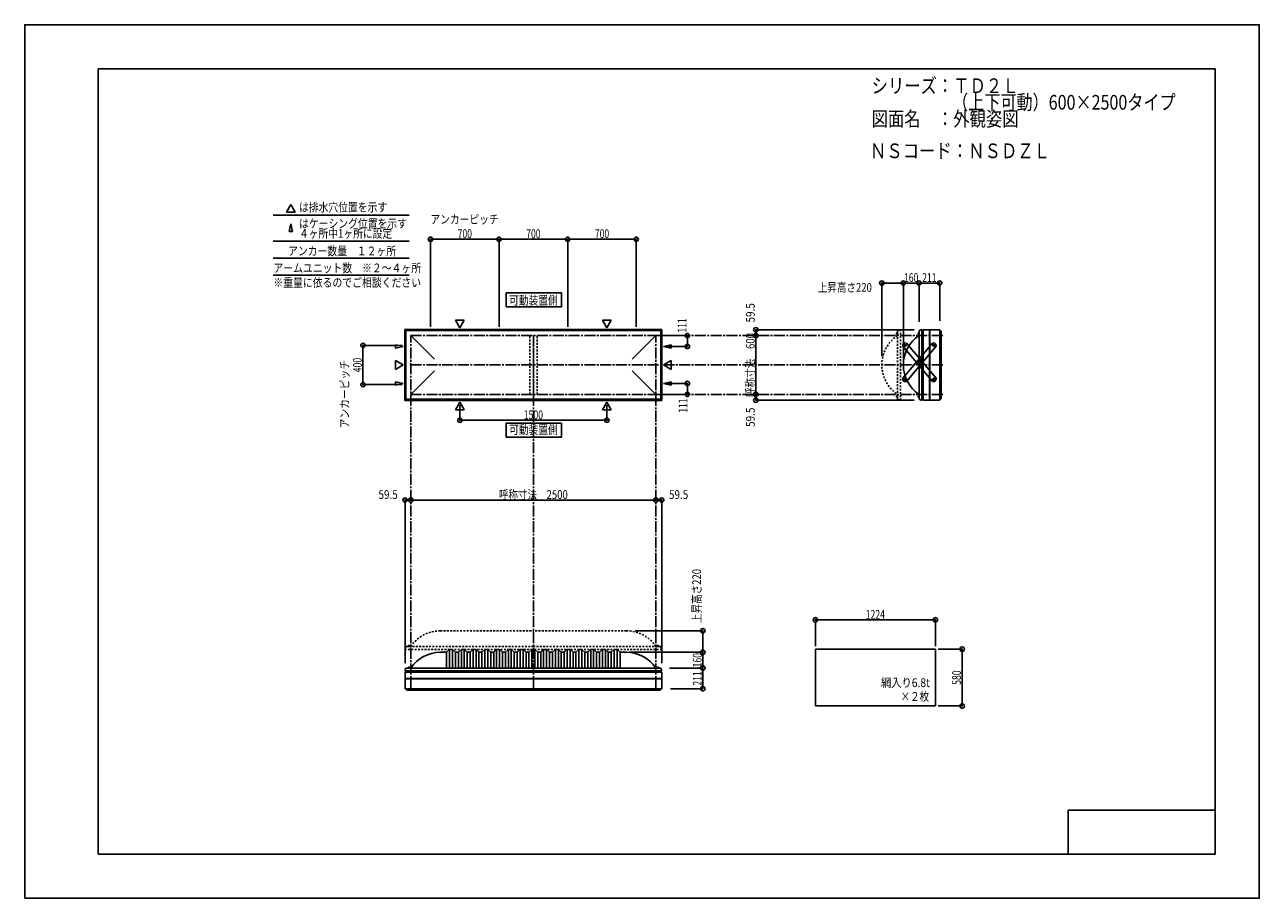
# Model space of a CAD drawing. Extents: x -210 to 210, y -148 to 148.
import ezdxf
from ezdxf.enums import TextEntityAlignment as Align

# ---------------------------------------------------------------- set-up
doc = ezdxf.new("R2010")
doc.units = 0
doc.header["$LTSCALE"] = 10
doc.header["$PDMODE"] = 32
doc.header["$PDSIZE"] = 1.5
doc.linetypes.add('DASHDOT', pattern=[0.5375, 0.375, -0.05, 0.0625, -0.05])
doc.linetypes.add('DOT', pattern=[0.1125, 0.0625, -0.05])
for name, color, linetype in [('ボルト／ビス', 64, 'CONTINUOUS'), ('別途部材', 96, 'CONTINUOUS'), ('型材断面', 47, 'CONTINUOUS'), ('寸法', 80, 'CONTINUOUS'), ('文字', 79, 'CONTINUOUS'), ('曲げ物', 111, 'CONTINUOUS'), ('補助線', 16, 'DOT'), ('通り芯', 15, 'CONTINUOUS')]:
    doc.layers.add(name, color=color, linetype=linetype)
doc.styles.add('TextStyle03', font='MONOTXT', dxfattribs={"height": 1, "bigfont": 'BIGFONT'})

# ---------------------------------------------------------------- blocks, each defined once
blk = doc.blocks.new('*GRP_0001')
at = {"layer": '型材断面', "linetype": 'CONTINUOUS'}
for p, q in [((-185, -133.5), (-185, 133.5)), ((195, 133.5), (-185, 133.5)), ((195, 133.5), (195, -133.5)), ((145, -133.5), (145, -118.5)), ((195, -118.5), (145, -118.5)), ((195, -133.5), (-185, -133.5))]:
    blk.add_line(p, q, dxfattribs=at)
blk = doc.blocks.new('*GRP_0012')
at = {"layer": 'ボルト／ビス', "color": 64, "linetype": 'CONTINUOUS'}
for p, q in [((98.970955, 39.679272), (98.916657, 39.376175)), ((98.916657, 39.376175), (99.151995, 39.177605)), ((98.970955, 39.679272), (99.260592, 39.783792)), ((99.441633, 39.282128), (99.151995, 39.177605)), ((99.260592, 39.783792), (99.49593, 39.585225)), ((99.441633, 39.282128), (99.49593, 39.585225)), ((94.13436, 33.94714), (94.080062, 33.644043)), ((94.080062, 33.644043), (94.3154, 33.445475)), ((94.13436, 33.94714), (94.423998, 34.051665)), ((94.423998, 34.051665), (94.659338, 33.853092)), ((94.605038, 33.549998), (94.659338, 33.853092)), ((94.605038, 33.549998), (94.3154, 33.445475)), ((89.297805, 28.21497), (89.243505, 27.911875)), ((89.243505, 27.911875), (89.478845, 27.713307)), ((89.297805, 28.21497), (89.587442, 28.319495)), ((89.768483, 27.81783), (89.478845, 27.713307)), ((89.587442, 28.319495), (89.822777, 28.120925)), ((89.768483, 27.81783), (89.822777, 28.120925))]:
    blk.add_line(p, q, dxfattribs=at)
for centre in [(99.206293, 39.4807), (94.3697, 33.748567), (89.533145, 28.0164)]:
    blk.add_circle(centre, 0.266668, dxfattribs=at)
at = {"layer": '型材断面', "linetype": 'CONTINUOUS'}
for p, q in [((98.78435, 40.272862), (88.681272, 28.299115)), ((100.058158, 39.198063), (89.955012, 27.224235)), ((98.78435, 40.272862), (99.488933, 40.332562)), ((99.488933, 40.332562), (99.998455, 39.902645)), ((99.998455, 39.902645), (100.058158, 39.198063)), ((94.114942, 33.963528), (94.624465, 33.533607)), ((88.68128, 28.299037), (88.740983, 27.594457)), ((88.740983, 27.594457), (89.250505, 27.164535)), ((89.250505, 27.164535), (89.955085, 27.22424))]:
    blk.add_line(p, q, dxfattribs=at)
at = {"layer": '補助線', "color": 64, "linetype": 'BYBLOCK'}
for p, q in [((99.142603, 39.53444), (99.269982, 39.42696)), ((99.152552, 39.41701), (99.260035, 39.54439)), ((94.306007, 33.802307), (94.43339, 33.694828)), ((94.42344, 33.81226), (94.31596, 33.684878)), ((89.469453, 28.07014), (89.596835, 27.96266)), ((89.586882, 28.08009), (89.479402, 27.95271))]:
    blk.add_line(p, q, dxfattribs=at)
blk = doc.blocks.new('*GRP_0013')
at = {"layer": 'ボルト／ビス', "color": 64, "linetype": 'CONTINUOUS'}
for p, q in [((89.243505, 39.58526), (89.478845, 39.783828)), ((89.297805, 39.282165), (89.243505, 39.58526)), ((89.297805, 39.282165), (89.587442, 39.17764)), ((89.768483, 39.679305), (89.478845, 39.783828)), ((89.587442, 39.17764), (89.822777, 39.37621)), ((89.768483, 39.679305), (89.822777, 39.37621)), ((94.080062, 33.853092), (94.3154, 34.05166)), ((94.13436, 33.549995), (94.080062, 33.853092)), ((94.605038, 33.947137), (94.3154, 34.05166)), ((94.423998, 33.44547), (94.659338, 33.644043)), ((94.605038, 33.947137), (94.659338, 33.644043)), ((94.13436, 33.549995), (94.423998, 33.44547)), ((98.916657, 28.12096), (99.151995, 28.31953)), ((98.970955, 27.817863), (98.916657, 28.12096)), ((98.970955, 27.817863), (99.260592, 27.713343)), ((99.441633, 28.215007), (99.151995, 28.31953)), ((99.260592, 27.713343), (99.49593, 27.91191)), ((99.441633, 28.215007), (99.49593, 27.91191))]:
    blk.add_line(p, q, dxfattribs=at)
for centre in [(89.533145, 39.480735), (94.3697, 33.748567), (99.206293, 28.016435)]:
    blk.add_circle(centre, 0.266668, dxfattribs=at)
at = {"layer": '型材断面', "linetype": 'CONTINUOUS'}
for p, q in [((98.78435, 27.224273), (88.681272, 39.19802)), ((88.68128, 39.198098), (88.740983, 39.902678)), ((88.740983, 39.902678), (89.250505, 40.3326)), ((89.250505, 40.3326), (89.955085, 40.272895)), ((100.058158, 28.299072), (89.955012, 40.2729)), ((94.114942, 33.533607), (94.624465, 33.963528)), ((98.78435, 27.224273), (99.488933, 27.164573)), ((99.488933, 27.164573), (99.998455, 27.59449)), ((99.998455, 27.59449), (100.058158, 28.299072))]:
    blk.add_line(p, q, dxfattribs=at)
at = {"layer": '補助線', "color": 64, "linetype": 'BYBLOCK'}
for p, q in [((89.469453, 39.426995), (89.596835, 39.534475)), ((89.586882, 39.417045), (89.479402, 39.544425)), ((94.306007, 33.694828), (94.43339, 33.802307)), ((94.42344, 33.684875), (94.31596, 33.812257)), ((99.142603, 27.962695), (99.269982, 28.070175)), ((99.152552, 28.080125), (99.260035, 27.952745))]:
    blk.add_line(p, q, dxfattribs=at)
blk = doc.blocks.new('*DIM_0002')
at = {"layer": '寸法', "color": 0, "linetype": 'BYBLOCK'}
for p in [(-4.287135, -64.87628), (20.682515, -70.209613)]:
    blk.add_line(p, (20.682515, -64.87628), dxfattribs=at)
at = {"layer": '寸法', "color": 0}
for p in [(20.682515, -64.87628), (20.682515, -70.209613)]:
    blk.add_point(p, dxfattribs=at)
at = {"layer": '寸法', "color": 0, "linetype": 'CONTINUOUS', "style": 'TextStyle03'}
blk.add_text('160', height=3, rotation=90, dxfattribs=at).set_placement((20.3, -69.9875), (20.3, -65.1125), align=Align.FIT)
blk = doc.blocks.new('*DIM_0003')
at = {"layer": '寸法', "color": 0, "linetype": 'BYBLOCK'}
blk.add_line((38.732515, 22.814033), (38.732515, 42.814033), dxfattribs=at)
at = {"layer": '寸法', "color": 0}
for p in [(38.732515, 42.814033), (38.732515, 22.814033)]:
    blk.add_point(p, dxfattribs=at)
at = {"layer": '寸法', "color": 0, "linetype": 'CONTINUOUS', "style": 'TextStyle03'}
blk.add_text('呼称寸法\u3000600', height=3, rotation=90, dxfattribs=at).set_placement((38.35, 21.925), (38.35, 43.675), align=Align.FIT)
blk = doc.blocks.new('*DIM_0004')
at = {"layer": '寸法', "color": 0, "linetype": 'BYBLOCK'}
for p, q in [((100.79942, -63.785395), (108.91095, -63.785395)), ((108.91095, -63.785395), (108.91095, -83.118728)), ((100.79942, -83.118728), (108.91095, -83.118728))]:
    blk.add_line(p, q, dxfattribs=at)
at = {"layer": '寸法', "color": 0}
for p in [(108.91095, -63.785395), (108.91095, -83.118728)]:
    blk.add_point(p, dxfattribs=at)
at = {"layer": '寸法', "color": 0, "linetype": 'CONTINUOUS', "style": 'TextStyle03'}
blk.add_text('580', height=3, rotation=90, dxfattribs=at).set_placement((108.525, -75.9125), (108.525, -71.0375), align=Align.FIT)
blk = doc.blocks.new('*DIM_0005')
at = {"layer": '寸法', "color": 0, "linetype": 'BYBLOCK'}
for p, q in [((58.99942, -62.785395), (58.99942, -53.82745)), ((58.99942, -53.82745), (99.79942, -53.82745)), ((99.79942, -62.785395), (99.79942, -53.82745))]:
    blk.add_line(p, q, dxfattribs=at)
at = {"layer": '寸法', "color": 0}
for p in [(58.99942, -53.82745), (99.79942, -53.82745)]:
    blk.add_point(p, dxfattribs=at)
at = {"layer": '寸法', "color": 0, "linetype": 'CONTINUOUS', "style": 'TextStyle03'}
blk.add_text('1224', height=3, dxfattribs=at).set_placement((76.09375, -53.475), (82.65625, -53.475), align=Align.FIT)
blk = doc.blocks.new('*DIM_0006')
at = {"layer": '寸法', "color": 0, "linetype": 'BYBLOCK'}
blk.add_line((4.712865, -13.121378), (-78.620467, -13.121378), dxfattribs=at)
at = {"layer": '寸法', "color": 0}
for p in [(-78.620467, -13.121378), (4.712865, -13.121378)]:
    blk.add_point(p, dxfattribs=at)
at = {"layer": '寸法', "color": 0, "linetype": 'CONTINUOUS', "style": 'TextStyle03'}
blk.add_text('呼称寸法\u30002500', height=3, dxfattribs=at).set_placement((-48.69375, -12.75), (-25.25625, -12.75), align=Align.FIT)
blk = doc.blocks.new('*DIM_0007')
at = {"layer": '寸法', "color": 0, "linetype": 'BYBLOCK'}
for p, q in [((-61.9538, 19.183902), (-61.9538, 14.01842)), ((-11.953805, 19.183902), (-11.953805, 14.01842)), ((-61.9538, 14.01842), (-11.953805, 14.01842))]:
    blk.add_line(p, q, dxfattribs=at)
at = {"layer": '寸法', "color": 0}
for p in [(-61.9538, 14.01842), (-11.953805, 14.01842)]:
    blk.add_point(p, dxfattribs=at)
at = {"layer": '寸法', "color": 0, "linetype": 'CONTINUOUS', "style": 'TextStyle03'}
blk.add_text('1500', height=3, dxfattribs=at).set_placement((-40.23125, 14.375), (-33.66875, 14.375), align=Align.FIT)
blk = doc.blocks.new('*DIM_0008')
at = {"layer": '寸法', "color": 0, "linetype": 'BYBLOCK'}
for p, q in [((5.712865, 42.814035), (15.437147, 42.814035)), ((15.437147, 42.814035), (15.437147, 39.114035)), ((8.342995, 39.114035), (15.437147, 39.114035))]:
    blk.add_line(p, q, dxfattribs=at)
at = {"layer": '寸法', "color": 0}
for p in [(15.437147, 42.814035), (15.437147, 39.114035)]:
    blk.add_point(p, dxfattribs=at)
at = {"layer": '寸法', "color": 0, "linetype": 'CONTINUOUS', "style": 'TextStyle03'}
blk.add_text('111', height=3, rotation=90, dxfattribs=at).set_placement((15.125, 43.8125), (15.125, 48.6875), align=Align.FIT)
blk = doc.blocks.new('*DIM_0009')
at = {"layer": '寸法', "color": 0, "linetype": 'BYBLOCK'}
for p, q in [((8.342995, 26.51403), (15.437147, 26.514027)), ((15.437147, 22.814027), (15.437147, 26.514027)), ((5.712865, 22.81403), (15.437147, 22.814027))]:
    blk.add_line(p, q, dxfattribs=at)
at = {"layer": '寸法', "color": 0}
for p in [(15.437147, 26.514027), (15.437147, 22.814027)]:
    blk.add_point(p, dxfattribs=at)
at = {"layer": '寸法', "color": 0, "linetype": 'CONTINUOUS', "style": 'TextStyle03'}
blk.add_text('111', height=3, rotation=90, dxfattribs=at).set_placement((15.45, 16.5625), (15.45, 21.4375), align=Align.FIT)
blk = doc.blocks.new('*DIM_0011')
at = {"layer": '寸法', "color": 0, "linetype": 'BYBLOCK'}
for p in [(88.912797, 33.814033), (94.24613, 60.666798)]:
    blk.add_line(p, (88.912797, 60.666798), dxfattribs=at)
at = {"layer": '寸法', "color": 0}
for p in [(88.912797, 60.666798), (94.24613, 60.666798)]:
    blk.add_point(p, dxfattribs=at)
at = {"layer": '寸法', "color": 0, "linetype": 'CONTINUOUS', "style": 'TextStyle03'}
blk.add_text('160', height=3, dxfattribs=at).set_placement((89.1375, 61.025), (94.0125, 61.025), align=Align.FIT)
blk = doc.blocks.new('*DIM_0014')
at = {"layer": '寸法', "color": 0, "linetype": 'BYBLOCK'}
for p in [(92.622915, 44.797367), (38.732515, 42.814033)]:
    blk.add_line(p, (38.732515, 44.797367), dxfattribs=at)
at = {"layer": '寸法', "color": 0}
for p in [(38.732515, 44.797367), (38.732515, 42.814033)]:
    blk.add_point(p, dxfattribs=at)
at = {"layer": '寸法', "color": 0, "linetype": 'CONTINUOUS', "style": 'TextStyle03'}
blk.add_text('59.5', height=3, rotation=90, dxfattribs=at).set_placement((38.35, 47.26875), (38.35, 53.83125), align=Align.FIT)
blk = doc.blocks.new('*DIM_0015')
at = {"layer": '寸法', "color": 0, "linetype": 'BYBLOCK'}
for p in [(38.732515, 22.814033), (92.622915, 20.8307)]:
    blk.add_line(p, (38.732515, 20.8307), dxfattribs=at)
at = {"layer": '寸法', "color": 0}
for p in [(38.732515, 22.814033), (38.732515, 20.8307)]:
    blk.add_point(p, dxfattribs=at)
at = {"layer": '寸法', "color": 0, "linetype": 'CONTINUOUS', "style": 'TextStyle03'}
blk.add_text('59.5', height=3, rotation=90, dxfattribs=at).set_placement((38.35, 11.76875), (38.35, 18.33125), align=Align.FIT)
blk = doc.blocks.new('*DIM_0016')
at = {"layer": '寸法', "color": 0, "linetype": 'BYBLOCK'}
for p, q in [((94.24613, 47.4807), (94.24613, 60.666798)), ((94.24613, 60.666798), (101.279632, 60.666798)), ((101.279632, 47.797367), (101.279632, 60.666798))]:
    blk.add_line(p, q, dxfattribs=at)
at = {"layer": '寸法', "color": 0}
for p in [(94.24613, 60.666798), (101.279632, 60.666798)]:
    blk.add_point(p, dxfattribs=at)
at = {"layer": '寸法', "color": 0, "linetype": 'CONTINUOUS', "style": 'TextStyle03'}
blk.add_text('211', height=3, dxfattribs=at).set_placement((95.3125, 61.025), (100.1875, 61.025), align=Align.FIT)
blk = doc.blocks.new('*DIM_0017')
at = {"layer": '寸法', "color": 0, "linetype": 'CONTINUOUS'}
for p, q in [((9.379532, -70.209613), (20.682515, -70.209613)), ((20.682515, -70.209613), (20.682515, -77.243115)), ((9.696198, -77.243115), (20.682515, -77.243115))]:
    blk.add_line(p, q, dxfattribs=at)
at = {"layer": '寸法', "color": 0}
for p in [(20.682515, -70.209613), (20.682515, -77.243115)]:
    blk.add_point(p, dxfattribs=at)
at = {"layer": '寸法', "color": 0, "linetype": 'CONTINUOUS', "style": 'TextStyle03'}
blk.add_text('211', height=3, rotation=90, dxfattribs=at).set_placement((20.3, -76.1875), (20.3, -71.3125), align=Align.FIT)
blk = doc.blocks.new('*DIM_0018')
at = {"layer": '寸法', "color": 0, "linetype": 'BYBLOCK'}
for p in [(4.712865, -13.121378), (6.696198, -68.586398)]:
    blk.add_line(p, (6.696198, -13.121378), dxfattribs=at)
at = {"layer": '寸法', "color": 0}
for p in [(4.712865, -13.121378), (6.696198, -13.121378)]:
    blk.add_point(p, dxfattribs=at)
at = {"layer": '寸法', "color": 0, "linetype": 'CONTINUOUS', "style": 'TextStyle03'}
blk.add_text('59.5', height=3, dxfattribs=at).set_placement((9.16875, -12.75), (15.73125, -12.75), align=Align.FIT)
blk = doc.blocks.new('*DIM_0019')
at = {"layer": '寸法', "color": 0, "linetype": 'BYBLOCK'}
for p in [(-80.603802, -68.586398), (-78.620467, -13.121378)]:
    blk.add_line(p, (-80.603802, -13.121378), dxfattribs=at)
at = {"layer": '寸法', "color": 0}
for p in [(-80.603802, -13.121378), (-78.620467, -13.121378)]:
    blk.add_point(p, dxfattribs=at)
at = {"layer": '寸法', "color": 0, "linetype": 'CONTINUOUS', "style": 'TextStyle03'}
blk.add_text('59.5', height=3, dxfattribs=at).set_placement((-89.65625, -12.75), (-83.09375, -12.75), align=Align.FIT)
blk = doc.blocks.new('*DIM_0020')
at = {"layer": '寸法', "color": 0, "linetype": 'BYBLOCK'}
for p, q in [((-81.620467, 39.4807), (-94.913305, 39.4807)), ((-94.913305, 39.4807), (-94.913305, 26.147365)), ((-81.620467, 26.147365), (-94.913305, 26.147365))]:
    blk.add_line(p, q, dxfattribs=at)
at = {"layer": '寸法', "color": 0}
for p in [(-94.913305, 39.4807), (-94.913305, 26.147365)]:
    blk.add_point(p, dxfattribs=at)
at = {"layer": '寸法', "color": 0, "linetype": 'CONTINUOUS', "style": 'TextStyle03'}
blk.add_text('400', height=3, rotation=90, dxfattribs=at).set_placement((-95.325, 30.3625), (-95.325, 35.2375), align=Align.FIT)
blk = doc.blocks.new('*DIM_0021')
at = {"layer": '寸法', "color": 0, "linetype": 'BYBLOCK'}
for p, q in [((-71.953802, 45.814033), (-71.953802, 75.561652)), ((-71.953802, 75.561652), (-48.62047, 75.561652)), ((-48.62047, 45.814033), (-48.62047, 75.561652))]:
    blk.add_line(p, q, dxfattribs=at)
at = {"layer": '寸法', "color": 0}
for p in [(-71.953802, 75.561652), (-48.62047, 75.561652)]:
    blk.add_point(p, dxfattribs=at)
at = {"layer": '寸法', "color": 0, "linetype": 'CONTINUOUS', "style": 'TextStyle03'}
blk.add_text('700', height=3, dxfattribs=at).set_placement((-62.7125, 75.95), (-57.8375, 75.95), align=Align.FIT)
blk = doc.blocks.new('*DIM_0022')
at = {"layer": '寸法', "color": 0, "linetype": 'BYBLOCK'}
for p in [(-48.62047, 75.561652), (-25.287135, 45.814033)]:
    blk.add_line(p, (-25.287135, 75.561652), dxfattribs=at)
at = {"layer": '寸法', "color": 0}
blk.add_point((-25.287135, 75.561652), dxfattribs=at)
at = {"layer": '寸法', "color": 0, "linetype": 'CONTINUOUS', "style": 'TextStyle03'}
blk.add_text('700', height=3, dxfattribs=at).set_placement((-39.3875, 75.95), (-34.5125, 75.95), align=Align.FIT)
blk = doc.blocks.new('*DIM_0023')
at = {"layer": '寸法', "color": 0, "linetype": 'BYBLOCK'}
for p in [(-25.287135, 75.561652), (-1.953802, 45.814033)]:
    blk.add_line(p, (-1.953802, 75.561652), dxfattribs=at)
at = {"layer": '寸法', "color": 0}
blk.add_point((-1.953802, 75.561652), dxfattribs=at)
at = {"layer": '寸法', "color": 0, "linetype": 'CONTINUOUS', "style": 'TextStyle03'}
blk.add_text('700', height=3, dxfattribs=at).set_placement((-16.0375, 75.95), (-11.1625, 75.95), align=Align.FIT)
blk = doc.blocks.new('*DIM_0034')
at = {"layer": '寸法', "color": 0, "linetype": 'BYBLOCK'}
for p in [(-2.287135, -57.542947), (20.682515, -64.87628)]:
    blk.add_line(p, (20.682515, -57.542947), dxfattribs=at)
at = {"layer": '寸法', "color": 0}
for p in [(20.682515, -57.542947), (20.682515, -64.87628)]:
    blk.add_point(p, dxfattribs=at)
at = {"layer": '寸法', "color": 0, "linetype": 'CONTINUOUS', "style": 'TextStyle03'}
blk.add_text('上昇高さ220', height=3, rotation=90, dxfattribs=at).set_placement((20.1, -54.9125), (20.1, -36.5375), align=Align.FIT)
blk = doc.blocks.new('*DIM_0035')
at = {"layer": '寸法', "color": 0, "linetype": 'BYBLOCK'}
for p in [(81.579465, 35.814033), (88.912797, 60.666798)]:
    blk.add_line(p, (81.579465, 60.666798), dxfattribs=at)
at = {"layer": '寸法', "color": 0}
for p in [(81.579465, 60.666798), (88.912797, 60.666798)]:
    blk.add_point(p, dxfattribs=at)
at = {"layer": '寸法', "color": 0, "linetype": 'CONTINUOUS', "style": 'TextStyle03'}
blk.add_text('上昇高さ220', height=3, dxfattribs=at).set_placement((59.8125, 57.7), (78.1875, 57.7), align=Align.FIT)
blk = doc.blocks.new('*GRP_0010')
at = {"layer": '別途部材', "linetype": 'CONTINUOUS'}
for p, q in [((-66.4538, -64.87628), (-68.620467, -64.87628)), ((-65.4538, -63.87628), (-66.4538, -64.87628)), ((-66.4538, -64.87628), (-66.4538, -70.209613)), ((-64.4538, -63.87628), (-65.4538, -63.87628)), ((-65.4538, -63.87628), (-65.4538, -70.209613)), ((-63.4538, -64.87628), (-64.4538, -63.87628)), ((-64.4538, -63.87628), (-64.4538, -70.209613)), ((-62.4538, -64.87628), (-63.4538, -64.87628)), ((-63.4538, -64.87628), (-63.4538, -70.209613)), ((-61.4538, -63.87628), (-62.4538, -64.87628)), ((-62.4538, -64.87628), (-62.4538, -70.209613)), ((-60.4538, -63.87628), (-61.4538, -63.87628)), ((-61.4538, -63.87628), (-61.4538, -70.209613)), ((-59.4538, -64.87628), (-60.4538, -63.87628)), ((-60.4538, -63.87628), (-60.4538, -70.209613)), ((-58.4538, -64.87628), (-59.4538, -64.87628)), ((-59.4538, -64.87628), (-59.4538, -70.209613)), ((-57.4538, -63.87628), (-58.4538, -64.87628)), ((-58.4538, -64.87628), (-58.4538, -70.209613)), ((-56.4538, -63.87628), (-57.4538, -63.87628)), ((-57.4538, -63.87628), (-57.4538, -70.209613)), ((-55.4538, -64.87628), (-56.4538, -63.87628)), ((-56.4538, -63.87628), (-56.4538, -70.209613)), ((-54.4538, -64.87628), (-55.4538, -64.87628)), ((-55.4538, -64.87628), (-55.4538, -70.209613)), ((-53.4538, -63.87628), (-54.4538, -64.87628)), ((-54.4538, -64.87628), (-54.4538, -70.209613)), ((-52.4538, -63.87628), (-53.4538, -63.87628)), ((-53.4538, -63.87628), (-53.4538, -70.209613)), ((-51.4538, -64.87628), (-52.4538, -63.87628)), ((-52.4538, -63.87628), (-52.4538, -70.209613)), ((-50.4538, -64.87628), (-51.4538, -64.87628)), ((-51.4538, -64.87628), (-51.4538, -70.209613)), ((-49.4538, -63.87628), (-50.4538, -64.87628)), ((-50.4538, -64.87628), (-50.4538, -70.209613)), ((-48.4538, -63.87628), (-49.4538, -63.87628)), ((-49.4538, -63.87628), (-49.4538, -70.209613)), ((-47.4538, -64.87628), (-48.4538, -63.87628)), ((-48.4538, -63.87628), (-48.4538, -70.209613)), ((-46.4538, -64.87628), (-47.4538, -64.87628)), ((-47.4538, -64.87628), (-47.4538, -70.209613)), ((-45.4538, -63.87628), (-46.4538, -64.87628)), ((-46.4538, -64.87628), (-46.4538, -70.209613)), ((-44.4538, -63.87628), (-45.4538, -63.87628)), ((-45.4538, -63.87628), (-45.4538, -70.209613)), ((-43.4538, -64.87628), (-44.4538, -63.87628)), ((-44.4538, -63.87628), (-44.4538, -70.209613)), ((-42.4538, -64.87628), (-43.4538, -64.87628)), ((-43.4538, -64.87628), (-43.4538, -70.209613)), ((-41.4538, -63.87628), (-42.4538, -64.87628)), ((-42.4538, -64.87628), (-42.4538, -70.209613)), ((-40.4538, -63.87628), (-41.4538, -63.87628)), ((-41.4538, -63.87628), (-41.4538, -70.209613)), ((-39.4538, -64.87628), (-40.4538, -63.87628)), ((-40.4538, -63.87628), (-40.4538, -70.209613)), ((-39.4538, -64.87628), (-38.4538, -64.87628)), ((-39.4538, -64.87628), (-39.4538, -70.209613)), ((-37.4538, -63.87628), (-38.4538, -64.87628)), ((-38.4538, -64.87628), (-38.4538, -70.209613)), ((-37.4538, -63.87628), (-36.9538, -63.87628)), ((-37.4538, -63.87628), (-37.4538, -70.209613)), ((-36.4538, -63.87628), (-36.9538, -63.87628)), ((-36.4538, -63.87628), (-35.4538, -64.87628)), ((-36.4538, -63.87628), (-36.4538, -70.209613)), ((-34.4538, -64.87628), (-35.4538, -64.87628)), ((-35.4538, -64.87628), (-35.4538, -70.209613)), ((-34.4538, -64.87628), (-33.4538, -63.87628)), ((-34.4538, -64.87628), (-34.4538, -70.209613)), ((-33.4538, -63.87628), (-32.4538, -63.87628)), ((-33.4538, -63.87628), (-33.4538, -70.209613)), ((-32.4538, -63.87628), (-31.4538, -64.87628)), ((-32.4538, -63.87628), (-32.4538, -70.209613)), ((-31.4538, -64.87628), (-30.4538, -64.87628)), ((-31.4538, -64.87628), (-31.4538, -70.209613)), ((-30.4538, -64.87628), (-29.4538, -63.87628)), ((-30.4538, -64.87628), (-30.4538, -70.209613)), ((-29.4538, -63.87628), (-28.4538, -63.87628)), ((-29.4538, -63.87628), (-29.4538, -70.209613)), ((-28.4538, -63.87628), (-27.4538, -64.87628)), ((-28.4538, -63.87628), (-28.4538, -70.209613)), ((-27.4538, -64.87628), (-26.4538, -64.87628)), ((-27.4538, -64.87628), (-27.4538, -70.209613)), ((-26.4538, -64.87628), (-25.4538, -63.87628)), ((-26.4538, -64.87628), (-26.4538, -70.209613)), ((-25.4538, -63.87628), (-24.4538, -63.87628)), ((-25.4538, -63.87628), (-25.4538, -70.209613)), ((-24.4538, -63.87628), (-23.4538, -64.87628)), ((-24.4538, -63.87628), (-24.4538, -70.209613)), ((-23.4538, -64.87628), (-22.4538, -64.87628)), ((-23.4538, -64.87628), (-23.4538, -70.209613)), ((-22.4538, -64.87628), (-21.4538, -63.87628)), ((-22.4538, -64.87628), (-22.4538, -70.209613)), ((-21.4538, -63.87628), (-20.4538, -63.87628)), ((-21.4538, -63.87628), (-21.4538, -70.209613)), ((-20.4538, -63.87628), (-19.4538, -64.87628)), ((-20.4538, -63.87628), (-20.4538, -70.209613)), ((-19.4538, -64.87628), (-18.4538, -64.87628)), ((-19.4538, -64.87628), (-19.4538, -70.209613)), ((-18.4538, -64.87628), (-17.4538, -63.87628)), ((-18.4538, -64.87628), (-18.4538, -70.209613)), ((-17.4538, -63.87628), (-16.4538, -63.87628)), ((-17.4538, -63.87628), (-17.4538, -70.209613)), ((-16.4538, -63.87628), (-15.4538, -64.87628)), ((-16.4538, -63.87628), (-16.4538, -70.209613)), ((-15.4538, -64.87628), (-14.4538, -64.87628)), ((-15.4538, -64.87628), (-15.4538, -70.209613)), ((-14.4538, -64.87628), (-13.4538, -63.87628)), ((-14.4538, -64.87628), (-14.4538, -70.209613)), ((-13.4538, -63.87628), (-12.4538, -63.87628)), ((-13.4538, -63.87628), (-13.4538, -70.209613)), ((-12.4538, -63.87628), (-11.4538, -64.87628)), ((-12.4538, -63.87628), (-12.4538, -70.209613)), ((-11.4538, -64.87628), (-10.4538, -64.87628)), ((-11.4538, -64.87628), (-11.4538, -70.209613)), ((-10.4538, -64.87628), (-9.4538, -63.87628)), ((-10.4538, -64.87628), (-10.4538, -70.209613)), ((-9.4538, -63.87628), (-8.4538, -63.87628)), ((-9.4538, -63.87628), (-9.4538, -70.209613)), ((-8.4538, -63.87628), (-7.4538, -64.87628)), ((-8.4538, -63.87628), (-8.4538, -70.209613)), ((-7.4538, -64.87628), (-7.4538, -70.209613)), ((-7.4538, -64.87628), (-5.287135, -64.87628)), ((-80.687135, -71.209613), (-36.9538, -71.209613)), ((6.779532, -71.209613), (-36.9538, -71.209613))]:
    blk.add_line(p, q, dxfattribs=at)
at = {"layer": '別途部材', "color": 96, "linetype": 'CONTINUOUS'}
for p, q in [((-80.287135, -70.209613), (-80.687135, -71.209613)), ((-80.287135, -70.209613), (-36.9538, -70.209613)), ((6.379532, -70.209613), (-36.9538, -70.209613)), ((6.379532, -70.209613), (6.779532, -71.209613))]:
    blk.add_line(p, q, dxfattribs=at)
at = {"layer": '別途部材', "linetype": 'CONTINUOUS'}
for centre, start, end in [((-68.62047, -76.917948), 90, 146.144967), ((-5.287131, -76.917948), 33.855033, 90)]:
    blk.add_arc(centre, 12.041668, start, end, dxfattribs=at)
blk = doc.blocks.new('*GRP_0026')
at = {"layer": 'ボルト／ビス', "linetype": 'CONTINUOUS'}
for p, q in [((94.24613, 22.147365), (93.779465, 22.147365)), ((94.079465, 21.947365), (94.079465, 22.347365)), ((94.079465, 22.347365), (94.14613, 22.347365)), ((94.079465, 21.954915), (94.079465, 22.339815)), ((94.079465, 21.947365), (94.14613, 21.947365)), ((94.14613, 21.847365), (94.14613, 22.447365)), ((94.14613, 22.447365), (94.179465, 22.447365)), ((94.14613, 21.847365), (94.179465, 21.847365)), ((94.179465, 21.780697), (94.179465, 22.51403)), ((94.179465, 22.51403), (94.24613, 22.51403)), ((94.24613, 21.780697), (94.179465, 21.780697)), ((94.24613, 21.780697), (94.24613, 22.51403))]:
    blk.add_line(p, q, dxfattribs=at)
at = {"layer": 'ボルト／ビス', "color": 64, "linetype": 'CONTINUOUS'}
for p, q in [((93.94613, 22.30774), (93.957805, 22.339815)), ((93.94613, 21.98699), (93.94613, 22.30774)), ((93.94613, 21.98699), (93.957805, 21.954915)), ((93.957805, 22.339815), (94.079465, 22.339815)), ((93.957805, 22.24359), (94.079465, 22.24359)), ((93.957805, 22.05114), (94.079465, 22.05114)), ((93.957805, 21.954915), (94.079465, 21.954915))]:
    blk.add_line(p, q, dxfattribs=at)
for centre, radius, start, end in [((94.051111, 22.291704), 0.104978, 180, 207.278033), ((94.348535, 22.147366), 0.402402, 166.165002, 193.834985), ((94.051111, 22.003029), 0.104978, 152.721967, 180)]:
    blk.add_arc(centre, radius, start, end, dxfattribs=at)
blk = doc.blocks.new('*GRP_0027')
at = {"layer": 'ボルト／ビス', "linetype": 'DOT'}
for p, q in [((86.912797, 22.147365), (86.446133, 22.147365)), ((86.746133, 21.947365), (86.746133, 22.347365)), ((86.746133, 22.347365), (86.812797, 22.347365)), ((86.746133, 21.954915), (86.746133, 22.339815)), ((86.746133, 21.947365), (86.812797, 21.947365)), ((86.812797, 21.847365), (86.812797, 22.447365)), ((86.812797, 22.447365), (86.846133, 22.447365)), ((86.812797, 21.847365), (86.846133, 21.847365)), ((86.846133, 21.780697), (86.846133, 22.51403)), ((86.846133, 22.51403), (86.912797, 22.51403)), ((86.912797, 21.780697), (86.846133, 21.780697)), ((86.912797, 21.780697), (86.912797, 22.51403))]:
    blk.add_line(p, q, dxfattribs=at)
at = {"layer": 'ボルト／ビス', "color": 64, "linetype": 'DOT'}
for p, q in [((86.612797, 22.30774), (86.624473, 22.339815)), ((86.612797, 21.98699), (86.612797, 22.30774)), ((86.612797, 21.98699), (86.624473, 21.954915)), ((86.624473, 22.339815), (86.746133, 22.339815)), ((86.624473, 22.24359), (86.746133, 22.24359)), ((86.624473, 22.05114), (86.746133, 22.05114)), ((86.624473, 21.954915), (86.746133, 21.954915))]:
    blk.add_line(p, q, dxfattribs=at)
for centre, radius, start, end in [((86.717778, 22.291704), 0.104978, 180, 207.278033), ((87.015202, 22.147366), 0.402402, 166.165002, 193.834985), ((86.717778, 22.003028), 0.104978, 152.721967, 180)]:
    blk.add_arc(centre, radius, start, end, dxfattribs=at)
blk = doc.blocks.new('*GRP_0028')
at = {"layer": 'ボルト／ビス', "linetype": 'CONTINUOUS'}
for p, q in [((94.24613, 43.4807), (93.779465, 43.4807)), ((94.079465, 43.2807), (94.079465, 43.6807)), ((94.079465, 43.6807), (94.14613, 43.6807)), ((94.079465, 43.28825), (94.079465, 43.67315)), ((94.079465, 43.2807), (94.14613, 43.2807)), ((94.14613, 43.1807), (94.14613, 43.7807)), ((94.14613, 43.7807), (94.179465, 43.7807)), ((94.14613, 43.1807), (94.179465, 43.1807)), ((94.179465, 43.114033), (94.179465, 43.847365)), ((94.179465, 43.847365), (94.24613, 43.847365)), ((94.24613, 43.114033), (94.179465, 43.114033)), ((94.24613, 43.114033), (94.24613, 43.847365))]:
    blk.add_line(p, q, dxfattribs=at)
at = {"layer": 'ボルト／ビス', "color": 64, "linetype": 'CONTINUOUS'}
for p, q in [((93.94613, 43.641075), (93.957805, 43.67315)), ((93.94613, 43.320325), (93.94613, 43.641075)), ((93.94613, 43.320325), (93.957805, 43.28825)), ((93.957805, 43.67315), (94.079465, 43.67315)), ((93.957805, 43.576925), (94.079465, 43.576925)), ((93.957805, 43.384475), (94.079465, 43.384475)), ((93.957805, 43.28825), (94.079465, 43.28825))]:
    blk.add_line(p, q, dxfattribs=at)
for centre, radius, start, end in [((94.051111, 43.625039), 0.104978, 180, 207.278033), ((94.348535, 43.480701), 0.402402, 166.165002, 193.834985), ((94.051111, 43.336364), 0.104978, 152.721967, 180)]:
    blk.add_arc(centre, radius, start, end, dxfattribs=at)
blk = doc.blocks.new('*GRP_0029')
at = {"layer": 'ボルト／ビス', "linetype": 'DOT'}
for p, q in [((86.912797, 43.4807), (86.446133, 43.4807)), ((86.746133, 43.2807), (86.746133, 43.6807)), ((86.746133, 43.6807), (86.812797, 43.6807)), ((86.746133, 43.28825), (86.746133, 43.67315)), ((86.746133, 43.2807), (86.812797, 43.2807)), ((86.812797, 43.1807), (86.812797, 43.7807)), ((86.812797, 43.7807), (86.846133, 43.7807)), ((86.812797, 43.1807), (86.846133, 43.1807)), ((86.846133, 43.114033), (86.846133, 43.847365)), ((86.846133, 43.847365), (86.912797, 43.847365)), ((86.912797, 43.114033), (86.846133, 43.114033)), ((86.912797, 43.114033), (86.912797, 43.847365))]:
    blk.add_line(p, q, dxfattribs=at)
at = {"layer": 'ボルト／ビス', "color": 64, "linetype": 'DOT'}
for p, q in [((86.612797, 43.641075), (86.624473, 43.67315)), ((86.612797, 43.320325), (86.612797, 43.641075)), ((86.612797, 43.320325), (86.624473, 43.28825)), ((86.624473, 43.67315), (86.746133, 43.67315)), ((86.624473, 43.576925), (86.746133, 43.576925)), ((86.624473, 43.384475), (86.746133, 43.384475)), ((86.624473, 43.28825), (86.746133, 43.28825))]:
    blk.add_line(p, q, dxfattribs=at)
for centre, radius, start, end in [((86.717778, 43.625039), 0.104978, 180, 207.278033), ((87.015202, 43.480701), 0.402402, 166.165002, 193.834985), ((86.717778, 43.336363), 0.104978, 152.721967, 180)]:
    blk.add_arc(centre, radius, start, end, dxfattribs=at)
blk = doc.blocks.new('*GRP_0030')
at = {"layer": 'ボルト／ビス', "linetype": 'CONTINUOUS'}
for p, q in [((5.012865, -70.209613), (5.012865, -70.142947)), ((5.012865, -70.142947), (5.746198, -70.142947)), ((5.012865, -70.209613), (5.746198, -70.209613)), ((5.079532, -70.109612), (5.079532, -70.142947)), ((5.079532, -70.109612), (5.679532, -70.109612)), ((5.179532, -70.042947), (5.179532, -70.109612)), ((5.179532, -70.042947), (5.579532, -70.042947)), ((5.187082, -70.042947), (5.571983, -70.042947)), ((5.379532, -70.209613), (5.379532, -69.742947)), ((5.579532, -70.042947), (5.579532, -70.109612)), ((5.679532, -70.109612), (5.679532, -70.142947)), ((5.746198, -70.142947), (5.746198, -70.209613))]:
    blk.add_line(p, q, dxfattribs=at)
at = {"layer": 'ボルト／ビス', "color": 64, "linetype": 'CONTINUOUS'}
for p, q in [((5.219158, -69.909613), (5.187082, -69.921288)), ((5.187082, -69.921288), (5.187082, -70.042947)), ((5.219158, -69.909613), (5.539907, -69.909613)), ((5.283308, -69.921288), (5.283308, -70.042947)), ((5.475757, -69.921288), (5.475757, -70.042947)), ((5.539907, -69.909613), (5.571983, -69.921288)), ((5.571983, -69.921288), (5.571983, -70.042947))]:
    blk.add_line(p, q, dxfattribs=at)
for centre, radius, start, end in [((5.235195, -70.014593), 0.104978, 62.721967, 90), ((5.379532, -70.312017), 0.402402, 76.165002, 103.834985), ((5.52387, -70.014593), 0.104978, 90, 117.278033)]:
    blk.add_arc(centre, radius, start, end, dxfattribs=at)
blk = doc.blocks.new('*GRP_0031')
at = {"layer": 'ボルト／ビス', "linetype": 'DOT'}
for p, q in [((5.012865, -62.87628), (5.012865, -62.809615)), ((5.012865, -62.809615), (5.746198, -62.809615)), ((5.012865, -62.87628), (5.746198, -62.87628)), ((5.079532, -62.77628), (5.079532, -62.809615)), ((5.079532, -62.77628), (5.679532, -62.77628)), ((5.179532, -62.709615), (5.179532, -62.77628)), ((5.179532, -62.709615), (5.579532, -62.709615)), ((5.187082, -62.709615), (5.571983, -62.709615)), ((5.379532, -62.87628), (5.379532, -62.409615)), ((5.579532, -62.709615), (5.579532, -62.77628)), ((5.679532, -62.77628), (5.679532, -62.809615)), ((5.746198, -62.809615), (5.746198, -62.87628))]:
    blk.add_line(p, q, dxfattribs=at)
at = {"layer": 'ボルト／ビス', "color": 64, "linetype": 'DOT'}
for p, q in [((5.219158, -62.57628), (5.187082, -62.587955)), ((5.187082, -62.587955), (5.187082, -62.709615)), ((5.219158, -62.57628), (5.539907, -62.57628)), ((5.283308, -62.587955), (5.283308, -62.709615)), ((5.475757, -62.587955), (5.475757, -62.709615)), ((5.539907, -62.57628), (5.571983, -62.587955)), ((5.571983, -62.587955), (5.571983, -62.709615))]:
    blk.add_line(p, q, dxfattribs=at)
for centre, radius, start, end in [((5.235194, -62.681261), 0.104978, 62.721967, 90), ((5.379532, -62.978684), 0.402402, 76.165002, 103.834985), ((5.52387, -62.681261), 0.104978, 90, 117.278033)]:
    blk.add_arc(centre, radius, start, end, dxfattribs=at)
blk = doc.blocks.new('*GRP_0032')
at = {"layer": 'ボルト／ビス', "linetype": 'CONTINUOUS'}
for p, q in [((-78.92047, -70.142947), (-79.653802, -70.142947)), ((-79.653802, -70.142947), (-79.653802, -70.209613)), ((-78.92047, -70.209613), (-79.653802, -70.209613)), ((-78.987137, -70.109612), (-79.587137, -70.109612)), ((-79.587137, -70.109612), (-79.587137, -70.142947)), ((-79.087137, -70.042947), (-79.487137, -70.042947)), ((-79.487137, -70.042947), (-79.487137, -70.109612)), ((-79.094687, -70.042947), (-79.479587, -70.042947)), ((-79.287137, -70.209613), (-79.287137, -69.742947)), ((-79.087137, -70.042947), (-79.087137, -70.109612)), ((-78.987137, -70.109612), (-78.987137, -70.142947)), ((-78.92047, -70.209613), (-78.92047, -70.142947))]:
    blk.add_line(p, q, dxfattribs=at)
at = {"layer": 'ボルト／ビス', "color": 64, "linetype": 'CONTINUOUS'}
for p, q in [((-79.447512, -69.909613), (-79.479587, -69.921288)), ((-79.479587, -69.921288), (-79.479587, -70.042947)), ((-79.126763, -69.909613), (-79.447512, -69.909613)), ((-79.383363, -69.921288), (-79.383363, -70.042947)), ((-79.190913, -69.921288), (-79.190913, -70.042947)), ((-79.126763, -69.909613), (-79.094687, -69.921288)), ((-79.094687, -69.921288), (-79.094687, -70.042947))]:
    blk.add_line(p, q, dxfattribs=at)
for centre, radius, start, end in [((-79.431475, -70.014593), 0.104978, 62.721967, 90), ((-79.287137, -70.312017), 0.402402, 76.165015, 103.834998), ((-79.1428, -70.014593), 0.104978, 90, 117.278033)]:
    blk.add_arc(centre, radius, start, end, dxfattribs=at)
blk = doc.blocks.new('*GRP_0033')
at = {"layer": 'ボルト／ビス', "linetype": 'DOT'}
for p, q in [((-78.92047, -62.809615), (-79.653802, -62.809615)), ((-79.653802, -62.809615), (-79.653802, -62.87628)), ((-78.92047, -62.87628), (-79.653802, -62.87628)), ((-78.987137, -62.77628), (-79.587137, -62.77628)), ((-79.587137, -62.77628), (-79.587137, -62.809615)), ((-79.087137, -62.709615), (-79.487137, -62.709615)), ((-79.487137, -62.709615), (-79.487137, -62.77628)), ((-79.094687, -62.709615), (-79.479587, -62.709615)), ((-79.287137, -62.87628), (-79.287137, -62.409615)), ((-79.087137, -62.709615), (-79.087137, -62.77628)), ((-78.987137, -62.77628), (-78.987137, -62.809615)), ((-78.92047, -62.87628), (-78.92047, -62.809615))]:
    blk.add_line(p, q, dxfattribs=at)
at = {"layer": 'ボルト／ビス', "color": 64, "linetype": 'DOT'}
for p, q in [((-79.447512, -62.57628), (-79.479587, -62.587955)), ((-79.479587, -62.587955), (-79.479587, -62.709615)), ((-79.126763, -62.57628), (-79.447512, -62.57628)), ((-79.383363, -62.587955), (-79.383363, -62.709615)), ((-79.190913, -62.587955), (-79.190913, -62.709615)), ((-79.126763, -62.57628), (-79.094687, -62.587955)), ((-79.094687, -62.587955), (-79.094687, -62.709615))]:
    blk.add_line(p, q, dxfattribs=at)
for centre, radius, start, end in [((-79.431475, -62.681261), 0.104978, 62.721967, 90), ((-79.287137, -62.978684), 0.402402, 76.165015, 103.834998), ((-79.142799, -62.681261), 0.104978, 90, 117.278033)]:
    blk.add_arc(centre, radius, start, end, dxfattribs=at)

msp = doc.modelspace()

# ---------------------------------------------------------------- linework, layer by layer
at = {"layer": '別途部材', "linetype": 'CONTINUOUS'}
for p, q in [((-80.687137, 44.8807), (-80.287137, 44.4807)), ((-80.687137, 44.8807), (-80.687137, 32.814033)), ((-80.687137, 44.8807), (-36.953802, 44.8807)), ((-80.287137, 44.4807), (-80.287137, 32.814033)), ((-80.287137, 44.4807), (-36.953802, 44.4807)), ((-78.62047, 42.814033), (-70.561215, 34.754775)), ((6.779532, 44.8807), (-36.953802, 44.8807)), ((6.379532, 44.4807), (-36.953802, 44.4807)), ((4.712865, 42.814033), (-3.34639, 34.754775)), ((6.779532, 44.8807), (6.379532, 44.4807)), ((6.379532, 44.4807), (6.379532, 32.814033)), ((6.779532, 44.8807), (6.779532, 32.814033)), ((95.24613, 44.8807), (95.24613, 32.814033)), ((-80.687137, 20.747365), (-80.687137, 32.814033)), ((-80.287137, 21.147365), (-80.287137, 32.814033)), ((-78.62047, 22.814033), (-70.561215, 30.87329)), ((4.712865, 22.814033), (-3.34639, 30.87329)), ((6.379532, 21.147365), (6.379532, 32.814033)), ((6.779532, 20.747365), (6.779532, 32.814033)), ((95.24613, 20.747365), (95.24613, 32.814033)), ((-80.687137, 20.747365), (-80.287137, 21.147365)), ((-80.287137, 21.147365), (-36.953802, 21.147365)), ((6.379532, 21.147365), (-36.953802, 21.147365)), ((6.779532, 20.747365), (6.379532, 21.147365)), ((-80.687137, 20.747365), (-36.953802, 20.747365)), ((6.779532, 20.747365), (-36.953802, 20.747365))]:
    msp.add_line(p, q, dxfattribs=at)
at = {"layer": '別途部材', "color": 96, "linetype": 'DOT'}
for p, q in [((86.912797, 44.4807), (87.912797, 44.8807)), ((86.912797, 44.4807), (86.912797, 32.814033)), ((86.912797, 21.147365), (86.912797, 32.814033)), ((86.912797, 21.147365), (87.912797, 20.747365)), ((-80.287137, -62.87628), (-80.687137, -63.87628)), ((-80.287137, -62.87628), (-36.953802, -62.87628)), ((6.379532, -62.87628), (-36.953802, -62.87628)), ((6.379532, -62.87628), (6.779532, -63.87628))]:
    msp.add_line(p, q, dxfattribs=at)
at = {"layer": '別途部材', "linetype": 'DOT'}
for p, q in [((87.912797, 44.8807), (87.912797, 32.814033)), ((87.912797, 20.747365), (87.912797, 32.814033)), ((-68.62047, -57.542947), (-36.953802, -57.542947)), ((-5.287135, -57.542947), (-36.953802, -57.542947)), ((-80.687137, -63.87628), (-36.953802, -63.87628)), ((6.779532, -63.87628), (-36.953802, -63.87628))]:
    msp.add_line(p, q, dxfattribs=at)
at = {"layer": '別途部材', "color": 96, "linetype": 'CONTINUOUS'}
for p, q in [((94.24613, 44.4807), (95.24613, 44.8807)), ((94.24613, 44.4807), (94.24613, 32.814033)), ((94.24613, 21.147365), (94.24613, 32.814033)), ((94.24613, 21.147365), (95.24613, 20.747365))]:
    msp.add_line(p, q, dxfattribs=at)
at = {"layer": '別途部材', "linetype": 'DOT'}
for centre, start, end in [((93.621133, 32.814033), 123.855033, 236.144967), ((-68.62047, -69.584615), 90, 146.144967), ((-5.287135, -69.584615), 33.855033, 90)]:
    msp.add_arc(centre, 12.041667, start, end, dxfattribs=at)
at = {"layer": '別途部材', "linetype": 'CONTINUOUS'}
msp.add_arc((100.954465, 32.814033), 12.041667, 123.855033, 236.144967, dxfattribs=at)
at = {"layer": '型材断面', "linetype": 'CONTINUOUS'}
for p, q in [((-119.472675, 87.32138), (-120.968305, 84.730873)), ((-117.977045, 84.730873), (-120.968305, 84.730873)), ((-119.472675, 87.32138), (-117.977045, 84.730873)), ((-125.495263, 83.792277), (-79.253485, 83.792277)), ((-119.472675, 80.791505), (-120.068732, 78.200998)), ((-119.472675, 80.791505), (-118.87662, 78.200998)), ((-120.068732, 78.200998), (-118.87662, 78.200998)), ((-125.495263, 74.922105), (-79.253485, 74.922105)), ((-125.495263, 69.134073), (-79.253485, 69.134073)), ((-125.495263, 63.34604), (-79.253485, 63.34604)), ((-61.9538, 45.444162), (-63.44943, 48.03467)), ((-60.45817, 48.03467), (-63.44943, 48.03467)), ((-61.9538, 45.444162), (-60.45817, 48.03467)), ((-11.953805, 45.444162), (-13.449435, 48.03467)), ((-13.449435, 48.03467), (-10.458175, 48.03467)), ((-11.953805, 45.444162), (-10.458175, 48.03467)), ((-83.841107, 39.710095), (-83.84111, 38.517982)), ((-81.2506, 39.114035), (-83.84111, 38.517982)), ((-81.2506, 39.114035), (-83.841107, 39.710095)), ((7.342995, 39.114035), (9.933503, 39.710095)), ((7.342995, 39.114035), (9.933505, 38.517982)), ((9.933503, 39.710095), (9.933505, 38.517982)), ((-81.250597, 32.814033), (-83.841105, 34.309663)), ((-83.841105, 31.318403), (-83.841105, 34.309663)), ((7.342993, 32.814033), (9.9335, 34.309663)), ((9.9335, 31.318403), (9.9335, 34.309663)), ((-81.250597, 32.814033), (-83.841105, 31.318403)), ((7.342993, 32.814033), (9.9335, 31.318403)), ((-81.2506, 26.51403), (-83.84111, 27.110082)), ((-83.841107, 25.91797), (-83.84111, 27.110082)), ((-81.2506, 26.51403), (-83.841107, 25.91797)), ((7.342995, 26.51403), (9.933505, 27.110082)), ((7.342995, 26.51403), (9.933503, 25.91797)), ((9.933503, 25.91797), (9.933505, 27.110082)), ((-61.9538, 20.183902), (-63.44943, 17.593395)), ((-60.45817, 17.593395), (-63.44943, 17.593395)), ((-61.9538, 20.183902), (-60.45817, 17.593395)), ((-11.953805, 20.183902), (-13.449435, 17.593395)), ((-13.449435, 17.593395), (-10.458175, 17.593395)), ((-11.953805, 20.183902), (-10.458175, 17.593395))]:
    msp.add_line(p, q, dxfattribs=at)
at = {"layer": '型材断面', "linetype": 'DASHDOT'}
for p, q in [((-78.620467, -77.836442), (-78.620467, 42.814033)), ((102.389627, 42.814033), (-78.620467, 42.814033)), ((-36.953802, -77.836442), (-36.953802, 42.814033)), ((-36.953802, 22.814033), (-36.953802, 42.814033)), ((4.712865, -77.836442), (4.712865, 42.814033)), ((102.389627, 32.814033), (-78.620467, 32.814033)), ((102.389627, 22.814033), (-78.620467, 22.814033))]:
    msp.add_line(p, q, dxfattribs=at)
at = {"layer": '型材断面', "linetype": 'DOT'}
for p, q in [((-38.203802, 22.814033), (-38.203802, 42.814033)), ((-35.703802, 22.814033), (-35.703802, 42.814033))]:
    msp.add_line(p, q, dxfattribs=at)
at = {"layer": '型材断面', "color": 47, "linetype": 'CONTINUOUS'}
for p, q in [((95.622915, 43.914033), (95.24613, 43.914033)), ((95.622915, 32.814033), (95.622915, 44.797367)), ((95.622915, 44.797367), (97.796248, 44.797367)), ((97.796248, 32.814033), (97.796248, 44.797367)), ((97.962942, 32.814033), (97.962965, 44.797367)), ((101.279632, 44.797367), (97.962965, 44.797367)), ((101.279632, 32.814033), (101.279632, 44.797367)), ((101.779632, 44.297367), (101.279632, 44.297367)), ((101.779632, 44.297367), (101.779632, 32.814033)), ((95.622915, 32.814033), (95.622915, 20.8307)), ((97.796248, 32.814033), (97.796248, 20.8307)), ((97.962942, 32.814033), (97.962965, 20.8307)), ((101.279632, 32.814033), (101.279632, 20.8307)), ((101.779632, 21.3307), (101.779632, 32.814033)), ((95.622915, 21.714033), (95.24613, 21.714033)), ((101.779632, 21.3307), (101.279632, 21.3307)), ((95.622915, 20.8307), (97.796248, 20.8307)), ((101.279632, 20.8307), (97.962965, 20.8307)), ((-79.72047, -71.586398), (-79.72047, -71.209613)), ((5.812865, -71.586398), (5.812865, -71.209613)), ((-80.603802, -71.586398), (-80.603802, -73.75973)), ((-80.603802, -71.586398), (-36.953802, -71.586398)), ((-80.603802, -73.75973), (-36.953802, -73.75973)), ((-80.603802, -73.926447), (-36.953802, -73.926365)), ((-80.603802, -77.243115), (-80.603802, -73.926447)), ((6.696198, -71.586398), (-36.953802, -71.586398)), ((6.696198, -73.75973), (-36.953802, -73.75973)), ((6.696198, -73.926447), (-36.953802, -73.926365)), ((6.696198, -71.586398), (6.696198, -73.75973)), ((6.696198, -77.243115), (6.696198, -73.926447)), ((-80.603802, -77.243115), (-36.953802, -77.243115)), ((-80.103802, -77.743115), (-80.103802, -77.243115)), ((-80.103802, -77.743115), (-36.953802, -77.743115)), ((6.696198, -77.243115), (-36.953802, -77.243115)), ((6.196198, -77.743115), (-36.953802, -77.743115)), ((6.196198, -77.743115), (6.196198, -77.243115))]:
    msp.add_line(p, q, dxfattribs=at)
at = {"layer": '型材断面', "linetype": 'CONTINUOUS'}
for points in [[(-27.384055, 52.589955), (-46.155985, 52.589955), (-46.155985, 57.326798), (-27.384055, 57.326798)], [(-27.384055, 13.03811), (-46.155985, 13.03811), (-46.155985, 8.301267), (-27.384055, 8.301267)]]:
    msp.add_lwpolyline(points, close=True, dxfattribs=at)
at = {"layer": '曲げ物', "linetype": 'CONTINUOUS'}
for p, q in [((58.99942, -83.118728), (58.99942, -63.785395)), ((99.79942, -63.785395), (58.99942, -63.785395)), ((99.79942, -83.118728), (99.79942, -63.785395)), ((99.79942, -83.118728), (58.99942, -83.118728))]:
    msp.add_line(p, q, dxfattribs=at)
at = {"layer": '通り芯', "linetype": 'CONTINUOUS'}
msp.add_lwpolyline([(-210, -148.5), (210, -148.5), (210, 148.5), (-210, 148.5)], close=True, dxfattribs=at)

# ---------------------------------------------------------------- block references
at = {"layer": '別途部材', "linetype": 'DOT'}
for name in ['*GRP_0029', '*GRP_0028', '*GRP_0027', '*GRP_0026', '*GRP_0033', '*GRP_0031', '*GRP_0032', '*GRP_0030']:
    msp.add_blockref(name, (0, 0), dxfattribs=at)
at = {"layer": '別途部材', "linetype": 'CONTINUOUS'}
msp.add_blockref('*GRP_0010', (0, 0), dxfattribs=at)
at = {"layer": '型材断面', "linetype": 'CONTINUOUS'}
for name in ['*GRP_0001', '*GRP_0013', '*GRP_0012']:
    msp.add_blockref(name, (0, 0), dxfattribs=at)
at = {"layer": '寸法', "linetype": 'CONTINUOUS'}
for name in ['*DIM_0021', '*DIM_0022', '*DIM_0023', '*DIM_0011', '*DIM_0016', '*DIM_0035', '*DIM_0014', '*DIM_0008', '*DIM_0003', '*DIM_0020', '*DIM_0009', '*DIM_0015', '*DIM_0007', '*DIM_0019', '*DIM_0006', '*DIM_0018', '*DIM_0034', '*DIM_0005', '*DIM_0002', '*DIM_0004', '*DIM_0017']:
    msp.add_blockref(name, (0, 0), dxfattribs=at)

# ---------------------------------------------------------------- texts
at = {"layer": '文字', "linetype": 'CONTINUOUS', "style": 'TextStyle03'}
for s, height, p, p2 in [('シリーズ：ＴＤ２Ｌ', 5, (78.1, 125.25), (128.1, 125.25)), ('\u3000\u3000\u3000\u3000\u3000（上下可動）600×2500タイプ', 5, (78.1, 119.625), (181.5375, 119.625)), ('図面名\u3000：外観姿図', 5, (78.1, 114), (128.1, 114)), ('ＮＳコード：ＮＳＤＺＬ', 5, (77.55, 103.125), (138.8, 103.125)), ('は排水穴位置を示す', 3, (-116.675, 84.95), (-86.675, 84.95)), ('アンカーピッチ', 3, (-71.975, 80.85), (-48.725, 80.85)), ('はケーシング位置を示す', 3, (-116.675, 79.425), (-79.925, 79.425)), ('４ヶ所中1ヶ所に設定', 3, (-116.675, 76.05), (-84.9875, 76.05)), ('アンカー数量\u3000１２ヶ所', 3, (-120.4, 70.075), (-83.65, 70.075)), ('アームユニット数\u3000※２～４ヶ所', 3, (-125.4, 64.3), (-75.15, 64.3)), ('※重量に依るのでご相談ください', 3, (-125.4, 59.35), (-75.15, 59.35)), ('可動装置側', 3, (-45.175, 53.3), (-28.675, 53.3)), ('可動装置側', 3, (-45.175, 9.325), (-28.675, 9.325)), ('網入り6.8t', 3, (81.275, -76.7), (97.9625, -76.7)), ('×２枚', 3, (87.95, -81.375), (97.7, -81.375))]:
    msp.add_text(s, height=height, dxfattribs=at).set_placement(p, p2, align=Align.FIT)
msp.add_text('アンカーピッチ', height=3, rotation=90, dxfattribs=at).set_placement((-99.675, 11.275), (-99.675, 34.525), align=Align.FIT)

doc.saveas('drawing.dxf')
